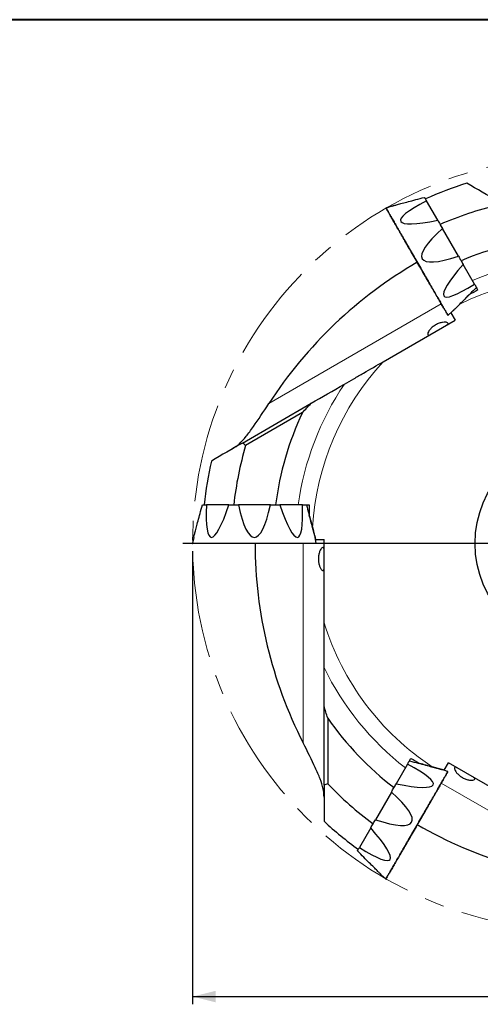
# Model space of a CAD drawing. Units: millimetres. Extents: x 5 to 292, y 5 to 205.
# Drawn here: x 151 to 211, y 78 to 205 of the extents above; entities that cross this region are included whole.
import ezdxf

# ---------------------------------------------------------------- set-up
doc = ezdxf.new("R2010")
doc.units = ezdxf.units.MM
doc.linetypes.add('CENTERX2', pattern=[20.32, 12.7, -2.54, 2.54, -2.54])
doc.layers.add('DÜNNE_LINIE', color=7, linetype='Continuous')
doc.styles.add('SLDTEXTSTYLE1', font='TXT', dxfattribs={"width": 0.75})
doc.dimstyles.new('SLDDIMSTYLE0', dxfattribs={"dimtxt": 3, "dimasz": 3, "dimexe": 0, "dimexo": 0.0625, "dimgap": 0.75, "dimtad": 1, "dimdec": 3, "dimrnd": 1e-09, "dimzin": 12, "dimdsep": 46, "dimtxsty": 'SLDTEXTSTYLE1', "dimsah": 1, "dimcen": 0.09, "dimadec": 0, "dimazin": 3, "dimtfac": 1, "dimtofl": 0, "dimtmove": 0, "dimatfit": 3, "dimfxl": 1, "dimfrac": 2, "dimtolj": 1, "dimtzin": 12, "dimarcsym": 0})

# ---------------------------------------------------------------- blocks, each defined once
blk = doc.blocks.new('_D_3')
at = {"layer": 'DÜNNE_LINIE', "color": 7}
for p, q in [((173.43, 136.36), (173.43, 77.85)), ((273.43, 136.36), (273.43, 77.85)), ((173.43, 78.85), (273.43, 78.85))]:
    blk.add_line(p, q, dxfattribs=at)
for points in [[(173.43, 78.85), (176.43, 78.1), (176.43, 79.6)], [(273.43, 78.85), (270.43, 79.6), (270.43, 78.1)]]:
    blk.add_solid(points, dxfattribs=at)
at = {"layer": 'DÜNNE_LINIE', "color": 7, "char_height": 3, "attachment_point": 1, "style": 'SLDTEXTSTYLE1'}
for s, insert in [('%%c', (216.63, 82.72, 0.1)), ('100', (221.15, 82.77, 0.1))]:
    blk.add_mtext(s, dxfattribs=dict(at, insert=insert))
blk = doc.blocks.new('SW_CENTERMARKSYMBOL_0')
at = {"layer": 'DÜNNE_LINIE', "color": 0}
for p, q in [((0, 5), (0, 51.25)), ((0, 0), (0, 2.5)), ((-5, 0), (-51.25, 0)), ((0, 0), (-2.5, 0)), ((0, 0), (0, -2.5)), ((0, 0), (2.5, 0)), ((5, 0), (51.25, 0)), ((0, -5), (0, -51.25))]:
    blk.add_line(p, q, dxfattribs=at)

msp = doc.modelspace()

# ---------------------------------------------------------------- linework, layer by layer
at = {"color": 7, "linetype": 'Continuous', "lineweight": 40}
msp.add_line((292, 205), (5, 205), dxfattribs=at)
at = {"color": 7, "linetype": 'Continuous', "lineweight": 0}
msp.add_line((292, 205), (5, 205), dxfattribs=at)
at = {"color": 7, "linetype": 'Continuous', "lineweight": 30}
for p, q in [((199.1905, 180.9329), (198.4611, 180.6818)), ((205.1107, 179.0929), (203.6522, 181.6191)), ((207.7882, 174.4554), (205.7255, 178.0281)), ((208.1253, 173.8715), (208.0932, 173.9272)), ((209.8615, 170.8643), (208.403, 173.3906)), ((206.8219, 167.129), (207.9661, 168.2665)), ((206.4542, 166.8374), (207.0364, 167.3435)), ((206.8219, 167.129), (207.3597, 166.1976)), ((198.0638, 160.8306), (207.3597, 166.1976)), ((179.8838, 150.3344), (188.7593, 155.4587)), ((187.6281, 154.2561), (180.2908, 150.0199)), ((174.7032, 142.3601), (175.2125, 142.3601)), ((178.1296, 142.3601), (175.2125, 142.3601)), ((178.1296, 142.3601), (179.3591, 142.3601)), ((183.4845, 142.3601), (179.3591, 142.3601)), ((183.4845, 142.3601), (184.0944, 142.3601)), ((184.1587, 142.3601), (184.0944, 142.3601)), ((184.1587, 142.3601), (184.714, 142.3601)), ((184.1587, 142.3601), (184.7102, 142.3601)), ((187.6311, 142.3601), (184.714, 142.3601)), ((187.6311, 142.3601), (188.1404, 142.3601)), ((189.3461, 137.8601), (188.9331, 139.4197)), ((173.5759, 138.153), (173.4287, 137.3958)), ((189.3854, 137.3601), (173.4582, 137.3601)), ((189.4148, 137.3958), (189.2676, 138.153)), ((189.3246, 137.8601), (189.3461, 137.8601)), ((189.3461, 137.8601), (190.4217, 137.8601)), ((190.4217, 127.1261), (190.4217, 137.8601)), ((190.4217, 106.1337), (190.4217, 116.3823)), ((190.8975, 114.8013), (190.8975, 106.3289)), ((201.2013, 108.8559), (199.7427, 106.3296)), ((205.9559, 108.0912), (204.3987, 108.5133)), ((206.3923, 107.9185), (205.663, 108.1696)), ((205.9559, 108.0912), (206.4937, 109.0226)), ((215.7895, 103.6556), (206.4937, 109.0226)), ((199.465, 105.8487), (199.4329, 105.793)), ((199.1279, 105.2648), (197.0653, 101.6921)), ((196.4505, 100.6273), (194.9919, 98.101)), ((197.8171, 94.5802), (198.3993, 94.0741))]:
    msp.add_line(p, q, dxfattribs=at)
at = {"color": 8, "linetype": 'Continuous', "lineweight": 0}
for p, q in [((183.2752, 155.4182), (205.5732, 168.2919)), ((173.4287, 137.3958), (189.4148, 137.3958)), ((187.7146, 111.6126), (187.7146, 137.3601)), ((227.8711, 93.5545), (205.5732, 106.4282))]:
    msp.add_line(p, q, dxfattribs=at)
at = {"color": 7, "linetype": 'Continuous', "lineweight": 30, "flags": 128}
for points in [[(199.1905, 180.9329), (199.1965, 180.9345), (199.2146, 180.9394), (199.2447, 180.9474), (199.2868, 180.9587), (199.3409, 180.9732), (199.407, 180.9909), (199.4849, 181.0118), (199.5747, 181.0359), (199.6763, 181.0631), (199.7896, 181.0934), (199.9145, 181.1269), (200.051, 181.1635), (200.1988, 181.2031), (200.3581, 181.2458), (200.5285, 181.2914), (200.7101, 181.3401), (200.9026, 181.3917), (201.106, 181.4462), (201.32, 181.5035), (201.5446, 181.5637), (201.7796, 181.6267), (202.0248, 181.6923), (202.28, 181.7607), (202.5451, 181.8318), (202.8198, 181.9054), (203.1041, 181.9815), (203.3976, 182.0602)], [(203.3976, 182.0602), (203.4229, 182.0162), (203.4502, 181.969), (203.4793, 181.9186), (203.5103, 181.8649), (203.5431, 181.8081), (203.5777, 181.7482), (203.6141, 181.6852), (203.6522, 181.6191)], [(206.4085, 166.845), (206.4066, 166.8483), (206.401, 166.8581), (206.3915, 166.8745), (206.3783, 166.8973), (206.3614, 166.9267), (206.3407, 166.9625), (206.3163, 167.0047), (206.2883, 167.0533), (206.2565, 167.1083), (206.2212, 167.1696), (206.1822, 167.2371), (206.1396, 167.3108), (206.0936, 167.3905), (206.0441, 167.4763), (205.9911, 167.5681), (205.9347, 167.6657), (205.8751, 167.769), (205.8121, 167.878), (205.746, 167.9926), (205.6767, 168.1127), (205.6043, 168.238), (205.5289, 168.3686), (205.4505, 168.5043), (205.3693, 168.645), (205.2853, 168.7905), (205.1986, 168.9407), (205.1092, 169.0955), (205.0174, 169.2546), (204.923, 169.418), (204.8263, 169.5855), (204.7273, 169.757), (204.6261, 169.9322), (204.5229, 170.1111), (204.4176, 170.2934), (204.3105, 170.4789), (204.2016, 170.6676), (204.091, 170.8592), (203.9788, 171.0535), (203.8651, 171.2503), (203.7501, 171.4496), (203.6338, 171.651), (203.5164, 171.8544), (203.3979, 172.0595), (203.2786, 172.2663), (203.1584, 172.4745), (203.0375, 172.6838), (202.916, 172.8942), (202.7941, 173.1054), (202.6718, 173.3172), (202.5493, 173.5293), (202.4267, 173.7417), (202.3041, 173.9541), (202.1816, 174.1663), (202.0593, 174.3781), (201.9374, 174.5892), (201.816, 174.7996), (201.6951, 175.009), (201.5749, 175.2171), (201.4555, 175.4239), (201.3371, 175.6291), (201.2196, 175.8325), (201.1034, 176.0339), (200.9883, 176.2331), (200.8747, 176.43), (200.7625, 176.6243), (200.6519, 176.8158), (200.543, 177.0045), (200.4358, 177.1901), (200.3306, 177.3724), (200.2273, 177.5512), (200.1261, 177.7264), (200.0272, 177.8979), (199.9304, 178.0654), (199.8361, 178.2288), (199.7442, 178.388), (199.6549, 178.5427), (199.5681, 178.6929), (199.4841, 178.8384), (199.4029, 178.9791), (199.3246, 179.1148), (199.2492, 179.2454), (199.1768, 179.3708), (199.1075, 179.4908), (199.0413, 179.6054), (198.9784, 179.7144), (198.9187, 179.8178), (198.8624, 179.9154), (198.8094, 180.0071), (198.7599, 180.0929), (198.7138, 180.1727), (198.6713, 180.2464), (198.6323, 180.3139), (198.5969, 180.3751), (198.5652, 180.4301), (198.5371, 180.4787), (198.5127, 180.521), (198.492, 180.5568), (198.4751, 180.5861), (198.4619, 180.609), (198.4525, 180.6253), (198.4468, 180.6351), (198.4449, 180.6384)], [(205.1107, 179.0929), (205.1848, 178.9646), (205.2597, 178.8348), (205.3355, 178.7036), (205.4121, 178.5709), (205.4894, 178.437), (205.5675, 178.3018), (205.6462, 178.1655), (205.7255, 178.0281)], [(207.7882, 174.4554), (207.8675, 174.318), (207.9462, 174.1816), (208.0243, 174.0465), (208.0932, 173.9272)], [(208.1253, 173.8715), (208.1782, 173.7799), (208.254, 173.6486), (208.3289, 173.5188), (208.403, 173.3906)], [(210.1161, 170.4233), (209.9013, 170.2084), (209.6932, 170.0003), (209.4921, 169.7992), (209.298, 169.6051), (209.1112, 169.4183), (208.9317, 169.2388), (208.7597, 169.0668), (208.5953, 168.9024), (208.4386, 168.7457), (208.2897, 168.5968), (208.1488, 168.4559), (208.0159, 168.323), (207.8911, 168.1982), (207.7745, 168.0816), (207.6663, 167.9734), (207.5664, 167.8735), (207.4749, 167.782), (207.392, 167.6991), (207.3177, 167.6248), (207.2519, 167.559), (207.1949, 167.502), (207.1465, 167.4536), (207.1069, 167.414), (207.0761, 167.3832), (207.054, 167.3611), (207.0408, 167.3479), (207.0364, 167.3435)], [(209.8615, 170.8643), (209.8997, 170.7982), (209.936, 170.7352), (209.9706, 170.6753), (210.0034, 170.6185), (210.0344, 170.5649), (210.0635, 170.5144), (210.0908, 170.4672), (210.1161, 170.4233)], [(206.8111, 167.1477), (206.8143, 167.1421), (206.82, 167.1323), (206.8219, 167.129)], [(173.5759, 138.153), (173.5775, 138.1591), (173.5824, 138.1771), (173.5904, 138.2072), (173.6017, 138.2494), (173.6162, 138.3035), (173.6339, 138.3695), (173.6548, 138.4475), (173.6789, 138.5373), (173.7061, 138.6388), (173.7364, 138.7521), (173.7699, 138.877), (173.8065, 139.0135), (173.8461, 139.1614), (173.8888, 139.3206), (173.9344, 139.491), (173.9831, 139.6726), (174.0347, 139.8651), (174.0892, 140.0685), (174.1465, 140.2825), (174.2067, 140.5071), (174.2697, 140.7421), (174.3353, 140.9873), (174.4037, 141.2425), (174.4748, 141.5076), (174.5484, 141.7824), (174.6245, 142.0666), (174.7032, 142.3601)], [(188.1404, 142.3601), (188.219, 142.0666), (188.2952, 141.7824), (188.3688, 141.5076), (188.4398, 141.2425), (188.5082, 140.9873), (188.5739, 140.7421), (188.6369, 140.5071), (188.697, 140.2825), (188.7544, 140.0685), (188.8089, 139.8651), (188.8605, 139.6726), (188.9091, 139.491), (188.9548, 139.3206), (188.9975, 139.1614), (189.0371, 139.0135), (189.0737, 138.877), (189.1071, 138.7521), (189.1375, 138.6388), (189.1647, 138.5373), (189.1888, 138.4475), (189.2096, 138.3695), (189.2273, 138.3035), (189.2418, 138.2494), (189.2531, 138.2072), (189.2612, 138.1771), (189.266, 138.1591), (189.2676, 138.153)], [(201.2013, 108.8559), (201.2394, 108.9219), (201.2758, 108.985), (201.3104, 109.0449), (201.3432, 109.1017), (201.3741, 109.1553), (201.4032, 109.2057), (201.4305, 109.2529), (201.4559, 109.2969)], [(201.4559, 109.2969), (201.7494, 109.2183), (202.0336, 109.1421), (202.3084, 109.0685), (202.5735, 108.9975), (202.8287, 108.9291), (203.0739, 108.8634), (203.3089, 108.8004), (203.5334, 108.7402), (203.7475, 108.6829), (203.9509, 108.6284), (204.1434, 108.5768), (204.3249, 108.5282), (204.4954, 108.4825), (204.6546, 108.4398), (204.8025, 108.4002), (204.9389, 108.3636), (205.0639, 108.3302), (205.1771, 108.2998), (205.2787, 108.2726), (205.3685, 108.2485), (205.4465, 108.2277), (205.5125, 108.21), (205.5666, 108.1955), (205.6087, 108.1842), (205.6389, 108.1761), (205.6569, 108.1713), (205.663, 108.1696)], [(205.9451, 108.0725), (205.9483, 108.078), (205.954, 108.0879), (205.9559, 108.0912)], [(206.4085, 107.8751), (206.4066, 107.8719), (206.401, 107.8621), (206.3915, 107.8457), (206.3783, 107.8229), (206.3614, 107.7935), (206.3407, 107.7577), (206.3163, 107.7155), (206.2883, 107.6668), (206.2565, 107.6119), (206.2212, 107.5506), (206.1822, 107.4831), (206.1396, 107.4094), (206.0936, 107.3296), (206.0441, 107.2439), (205.9911, 107.1521), (205.9347, 107.0545), (205.8751, 106.9512), (205.8121, 106.8421), (205.746, 106.7275), (205.6767, 106.6075), (205.6043, 106.4821), (205.5289, 106.3515), (205.4505, 106.2158), (205.3693, 106.0752), (205.2853, 105.9297), (205.1986, 105.7795), (205.1092, 105.6247), (205.0174, 105.4656), (204.923, 105.3021), (204.8263, 105.1346), (204.7273, 104.9632), (204.6261, 104.7879), (204.5229, 104.6091), (204.4176, 104.4268), (204.3105, 104.2412), (204.2016, 104.0526), (204.091, 103.861), (203.9788, 103.6667), (203.8651, 103.4698), (203.7501, 103.2706), (203.6338, 103.0692), (203.5164, 102.8658), (203.3979, 102.6606), (203.2786, 102.4539), (203.1584, 102.2457), (203.0375, 102.0363), (202.916, 101.826), (202.7941, 101.6148), (202.6718, 101.403), (202.5493, 101.1908), (202.4267, 100.9785), (202.3041, 100.7661), (202.1816, 100.5539), (202.0593, 100.3421), (201.9374, 100.1309), (201.816, 99.9206), (201.6951, 99.7112), (201.5749, 99.503), (201.4555, 99.2963), (201.3371, 99.0911), (201.2196, 98.8877), (201.1034, 98.6863), (200.9883, 98.4871), (200.8747, 98.2902), (200.7625, 98.0959), (200.6519, 97.9043), (200.543, 97.7157), (200.4358, 97.5301), (200.3306, 97.3478), (200.2273, 97.169), (200.1261, 96.9937), (200.0272, 96.8223), (199.9304, 96.6548), (199.8361, 96.4913), (199.7442, 96.3322), (199.6549, 96.1774), (199.5681, 96.0272), (199.4841, 95.8817), (199.4029, 95.7411), (199.3246, 95.6054), (199.2492, 95.4748), (199.1768, 95.3494), (199.1075, 95.2294), (199.0413, 95.1148), (198.9784, 95.0057), (198.9187, 94.9024), (198.8624, 94.8048), (198.8094, 94.7131), (198.7599, 94.6273), (198.7138, 94.5475), (198.6713, 94.4738), (198.6323, 94.4063), (198.5969, 94.345), (198.5652, 94.2901), (198.5371, 94.2414), (198.5127, 94.1992), (198.492, 94.1634), (198.4751, 94.134), (198.4619, 94.1112), (198.4525, 94.0948), (198.4468, 94.085), (198.4449, 94.0818)], [(199.1279, 105.2648), (199.2073, 105.4022), (199.286, 105.5385), (199.364, 105.6737), (199.4329, 105.793)], [(199.465, 105.8487), (199.5179, 105.9403), (199.5937, 106.0715), (199.6687, 106.2013), (199.7427, 106.3296)], [(196.4505, 100.6273), (196.5245, 100.7556), (196.5995, 100.8854), (196.6753, 101.0166), (196.7518, 101.1492), (196.8292, 101.2832), (196.9072, 101.4184), (196.9859, 101.5547), (197.0653, 101.6921)], [(194.7373, 97.66), (194.7627, 97.704), (194.79, 97.7512), (194.8191, 97.8016), (194.85, 97.8552), (194.8828, 97.912), (194.9174, 97.972), (194.9538, 98.035), (194.9919, 98.101)], [(197.8171, 94.5802), (197.8127, 94.5846), (197.7994, 94.5978), (197.7774, 94.6199), (197.7466, 94.6507), (197.707, 94.6903), (197.6586, 94.7387), (197.6015, 94.7958), (197.5358, 94.8615), (197.4614, 94.9358), (197.3785, 95.0188), (197.2871, 95.1102), (197.1872, 95.2101), (197.0789, 95.3184), (196.9624, 95.4349), (196.8376, 95.5597), (196.7047, 95.6926), (196.5637, 95.8335), (196.4149, 95.9824), (196.2582, 96.1391), (196.0938, 96.3035), (195.9218, 96.4755), (195.7423, 96.655), (195.5554, 96.8419), (195.3614, 97.0359), (195.1602, 97.2371), (194.9522, 97.4451), (194.7373, 97.66)]]:
    msp.add_lwpolyline(points, dxfattribs=at)
at = {"color": 8, "linetype": 'Continuous', "lineweight": 0, "flags": 128}
for points in [[(198.4611, 180.6818), (198.463, 180.6785), (198.4687, 180.6686), (198.4782, 180.6522), (198.4914, 180.6293), (198.5084, 180.5999), (198.5292, 180.5639), (198.5537, 180.5215), (198.5818, 180.4727), (198.6137, 180.4175), (198.6492, 180.356), (198.6883, 180.2883), (198.731, 180.2143), (198.7772, 180.1343), (198.827, 180.0482), (198.8801, 179.9561), (198.9367, 179.8581), (198.9966, 179.7544), (199.0597, 179.6449), (199.1261, 179.5299), (199.1957, 179.4095), (199.2684, 179.2836), (199.344, 179.1525), (199.4227, 179.0163), (199.5042, 178.8751), (199.5885, 178.7291), (199.6755, 178.5784), (199.7652, 178.423), (199.8575, 178.2633), (199.9521, 178.0993), (200.0492, 177.9311), (200.1486, 177.759), (200.2501, 177.5832), (200.3538, 177.4036), (200.4594, 177.2207), (200.5669, 177.0344), (200.6763, 176.8451), (200.7873, 176.6528), (200.8999, 176.4578), (201.014, 176.2602), (201.1294, 176.0602), (201.2461, 175.8581), (201.364, 175.6539), (201.4829, 175.448), (201.6027, 175.2405), (201.7233, 175.0315), (201.8446, 174.8214), (201.9665, 174.6102), (202.0889, 174.3983), (202.2116, 174.1857), (202.3346, 173.9728), (202.4577, 173.7596), (202.5807, 173.5464), (202.7037, 173.3334), (202.8264, 173.1209), (202.9488, 172.9089), (203.0707, 172.6978), (203.192, 172.4876), (203.3127, 172.2787), (203.4325, 172.0712), (203.5514, 171.8652), (203.6692, 171.6611), (203.7859, 171.459), (203.9014, 171.259), (204.0155, 171.0614), (204.1281, 170.8664), (204.2391, 170.6741), (204.3484, 170.4847), (204.4559, 170.2985), (204.5616, 170.1155), (204.6652, 169.936), (204.7668, 169.7601), (204.8661, 169.588), (204.9632, 169.4199), (205.0579, 169.2559), (205.1501, 169.0961), (205.2398, 168.9408), (205.3268, 168.7901), (205.4111, 168.644), (205.4926, 168.5028), (205.5713, 168.3666), (205.647, 168.2356), (205.7196, 168.1097), (205.7892, 167.9892), (205.8556, 167.8742), (205.9188, 167.7648), (205.9787, 167.661), (206.0352, 167.5631), (206.0884, 167.471), (206.1381, 167.3849), (206.1843, 167.3048), (206.227, 167.2309), (206.2661, 167.1631), (206.3016, 167.1016), (206.3335, 167.0465), (206.3617, 166.9977), (206.3861, 166.9553), (206.4069, 166.9193), (206.4239, 166.8899), (206.4371, 166.8669), (206.4466, 166.8505), (206.4523, 166.8407), (206.4542, 166.8374), (206.4542, 166.8374)], [(198.3993, 94.0741), (198.4012, 94.0774), (198.4068, 94.0873), (198.4163, 94.1037), (198.4296, 94.1266), (198.4466, 94.156), (198.4673, 94.192), (198.4918, 94.2344), (198.52, 94.2832), (198.5518, 94.3384), (198.5873, 94.3999), (198.6264, 94.4676), (198.6691, 94.5416), (198.7154, 94.6216), (198.7651, 94.7077), (198.8182, 94.7998), (198.8748, 94.8978), (198.9347, 95.0015), (198.9979, 95.111), (199.0643, 95.226), (199.1338, 95.3464), (199.2065, 95.4723), (199.2822, 95.6034), (199.3608, 95.7396), (199.4423, 95.8808), (199.5266, 96.0268), (199.6137, 96.1775), (199.7033, 96.3329), (199.7956, 96.4926), (199.8903, 96.6566), (199.9873, 96.8248), (200.0867, 96.9969), (200.1882, 97.1727), (200.2919, 97.3522), (200.3975, 97.5352), (200.5051, 97.7215), (200.6144, 97.9108), (200.7254, 98.1031), (200.838, 98.2981), (200.9521, 98.4957), (201.0675, 98.6957), (201.1842, 98.8978), (201.3021, 99.102), (201.421, 99.3079), (201.5408, 99.5154), (201.6614, 99.7244), (201.7828, 99.9345), (201.9047, 100.1457), (202.027, 100.3576), (202.1498, 100.5702), (202.2727, 100.7831), (202.3958, 100.9963), (202.5189, 101.2095), (202.6418, 101.4224), (202.7645, 101.635), (202.8869, 101.847), (203.0088, 102.0581), (203.1301, 102.2683), (203.2508, 102.4772), (203.3706, 102.6847), (203.4895, 102.8907), (203.6073, 103.0948), (203.7241, 103.2969), (203.8395, 103.4969), (203.9536, 103.6945), (204.0662, 103.8895), (204.1772, 104.0818), (204.2865, 104.2712), (204.3941, 104.4574), (204.4997, 104.6404), (204.6033, 104.8199), (204.7049, 104.9958), (204.8042, 105.1679), (204.9013, 105.336), (204.996, 105.5), (205.0882, 105.6598), (205.1779, 105.8151), (205.2649, 105.9658), (205.3493, 106.1119), (205.4308, 106.2531), (205.5094, 106.3893), (205.5851, 106.5203), (205.6577, 106.6462), (205.7273, 106.7667), (205.7937, 106.8817), (205.8569, 106.9911), (205.9168, 107.0948), (205.9733, 107.1928), (206.0265, 107.2849), (206.0762, 107.371), (206.1224, 107.4511), (206.1651, 107.525), (206.2042, 107.5928), (206.2398, 107.6543), (206.2716, 107.7094), (206.2998, 107.7582), (206.3243, 107.8006), (206.345, 107.8366), (206.362, 107.866), (206.3753, 107.889), (206.3847, 107.9054), (206.3904, 107.9152), (206.3923, 107.9185), (206.3923, 107.9185)]]:
    msp.add_lwpolyline(points, dxfattribs=at)
at = {"color": 7, "linetype": 'Continuous', "lineweight": 30}
msp.add_circle((223.4317, 137.3601), 13.5, dxfattribs=at)
for centre, radius, start, end in [((223.4317, 137.3601), 48.75, 107.380364, 114.113158), ((198.4709, 180.6534), 0.03, 109, 210), ((223.4317, 137.3601), 44.96, 103.645509, 113.614931), ((223.4317, 137.3601), 39.59, 94.736979, 112.744481), ((206.4345, 166.86), 0.03, 210, 311), ((223.4317, 137.3601), 39.59, 154.736979, 172.744481), ((223.4317, 137.3601), 44.96, 163.645509, 173.614931), ((223.4317, 137.3601), 48.75, 167.380364, 174.113158), ((173.4582, 137.3901), 0.03, 169, 270), ((189.3854, 137.3901), 0.03, 270, 11), ((223.4317, 137.3601), 39.59, 214.736979, 232.744481), ((206.3825, 107.8901), 0.03, 330, 71), ((223.4317, 137.3601), 44.96, 223.645509, 233.614931), ((223.4317, 137.3601), 48.75, 227.380364, 234.113158), ((198.4189, 94.0968), 0.03, 229, 330)]:
    msp.add_arc(centre, radius, start, end, dxfattribs=at)
at = {"color": 8, "linetype": 'Continuous', "lineweight": 0}
for radius, start, end in [(36.6903, 85.882158, 112.167592), (34.56, 77.224764, 116.583398), (34.56, 137.224764, 176.583398), (36.6903, 145.882158, 172.167592), (34.56, 197.224764, 236.583398), (36.6903, 205.882158, 232.167592)]:
    msp.add_arc((223.4317, 137.3601), radius, start, end, dxfattribs=at)
at = {"color": 7, "linetype": 'Continuous', "lineweight": 30}
for centre, major_axis, ratio, start_param, end_param in [((216.6439, 184.6434), (16.3264, 5.6525), 0.12581712, 2.44625939, 3.88538855), ((217.8101, 182.6233), (14.6967, 8.4851), 0.18442631, 2.42202807, 3.86115723), ((234.177, 118.7486), (-31.7083, 54.9204), 0.940829, 0, 0.44619905), ((218.9764, 180.6033), (13.0584, 11.3128), 0.12581712, 2.39779675, 3.83692591), ((179.0893, 155.1233), (3.268, 16.9653), 0.12581712, 2.44625939, 3.88538855), ((181.4218, 155.1233), (0, 16.9703), 0.18442631, 2.42202807, 3.86115723), ((183.7543, 155.1233), (-3.268, 16.9653), 0.12581712, 2.39779675, 3.83692591), ((244.9224, 137.3601), (63.4166, 0), 0.940829, 3.14159265, 3.58779171), ((188.2096, 111.8801), (16.3264, -5.6525), 0.12581712, 5.53938941, 6.97851857), ((187.0433, 109.8601), (14.6967, -8.4851), 0.18442631, 5.56362073, 7.00274989), ((185.877, 107.84), (13.0584, -11.3128), 0.12581712, 5.58785205, 7.02698121), ((234.177, 155.9716), (31.7083, 54.9204), 0.940829, 3.14159265, 3.58779171)]:
    msp.add_ellipse(centre, major_axis=major_axis, ratio=ratio, start_param=start_param, end_param=end_param, dxfattribs=at)
for points in [[(212.8938, 181.5608), (211.5356, 182.345), (210.1956, 183.1186), (208.8694, 183.8843)], [(207.9661, 168.2665), (208.3674, 168.6655), (208.7685, 169.0644), (209.1695, 169.463)], [(210.2953, 170.113), (209.9201, 169.8963), (209.5448, 169.6796), (209.1695, 169.463)], [(188.7593, 155.4587), (190.1621, 156.2685), (191.5911, 157.0936), (193.0563, 157.9395)], [(187.6281, 154.2561), (188.0002, 154.6597), (188.3772, 155.0605), (188.7593, 155.4587)], [(179.8838, 150.3344), (178.5258, 149.5503), (177.1858, 148.7767), (175.8594, 148.0109)], [(178.5596, 149.5753), (178.9181, 149.7938), (179.2178, 149.9976), (179.442, 150.2059)], [(180.2908, 150.0199), (180.155, 150.1246), (180.0193, 150.2294), (179.8838, 150.3344)], [(188.4987, 142.3601), (188.4987, 142.1435), (188.4987, 141.7102), (188.4987, 141.2768), (188.4987, 141.0601)], [(188.9331, 139.4197), (188.7883, 139.9666), (188.6435, 140.5134), (188.4987, 141.0601)], [(190.4217, 116.3823), (190.4217, 118.0021), (190.4217, 119.6522), (190.4217, 121.344)], [(190.8975, 114.8013), (190.7341, 115.3253), (190.5754, 115.8523), (190.4217, 116.3823)], [(201.635, 109.6072), (202.0103, 109.3906), (202.3856, 109.1739), (202.7609, 108.9572)], [(204.3987, 108.5133), (203.8526, 108.6613), (203.3066, 108.8093), (202.7609, 108.9572)], [(190.4169, 104.6073), (190.407, 105.027), (190.3803, 105.3885), (190.312, 105.6868)], [(190.8975, 106.3289), (190.739, 106.2637), (190.5803, 106.1986), (190.4217, 106.1337)], [(190.4217, 106.1337), (190.4217, 104.568), (190.4217, 103.0204), (190.4217, 101.4867)]]:
    msp.add_open_spline(points, degree=3, dxfattribs=at)
for points, knots in [([(209.8634, 170.861), (209.8719, 170.8462), (209.9166, 170.7689), (209.9875, 170.646), (210.0738, 170.4966), (210.1461, 170.3714), (210.2199, 170.2436), (210.2702, 170.1565), (210.2953, 170.1129)], [0, 0, 0, 0, 0.06514143, 0.3407118, 0.50467636, 0.66864174, 0.83432132, 1, 1, 1, 1]), ([(206.2866, 165.578), (206.3802, 165.6321), (206.436, 165.6884), (206.4474, 165.7735), (206.4386, 165.8017), (206.3916, 165.8536), (206.3534, 165.8777), (206.2407, 165.9164), (206.1677, 165.9306), (205.9818, 165.9405), (205.869, 165.9358), (205.6093, 165.8959), (205.4593, 165.8596), (205.1492, 165.7503), (204.9856, 165.6759), (204.7543, 165.5429), (204.678, 165.4942), (204.5349, 165.3935), (204.4675, 165.3412), (204.2774, 165.1794), (204.1719, 165.0692), (204.0049, 164.8625), (203.9435, 164.7663), (203.858, 164.5994), (203.8333, 164.5286), (203.798, 164.3515), (203.8258, 164.2872), (203.9317, 164.2428), (204.0086, 164.2629), (204.1027, 164.3171)], [0, 0, 0, 0, 0.125, 0.125, 0.1875, 0.1875, 0.25, 0.25, 0.3125, 0.3125, 0.375, 0.375, 0.4375, 0.4375, 0.5, 0.5, 0.53125, 0.53125, 0.5625, 0.5625, 0.625, 0.625, 0.6875, 0.6875, 0.75, 0.75, 0.875, 0.875, 1, 1, 1, 1]), ([(193.0563, 157.9395), (193.45, 158.1668), (193.8559, 158.4012), (194.6813, 158.8777), (195.1019, 159.1206), (196.3728, 159.8543), (197.2186, 160.3426), (198.0638, 160.8306)], [0, 0, 0, 0, 0.25, 0.25, 0.5, 0.5, 1, 1, 1, 1]), ([(179.442, 150.2059), (179.7418, 150.4845), (180.0435, 150.8208), (180.6577, 151.5766), (180.9703, 151.9967), (181.9343, 153.3576), (182.5885, 154.3627), (183.2752, 155.4182)], [0, 0, 0, 0, 0.25, 0.25, 0.5, 0.5, 1, 1, 1, 1]), ([(187.6349, 142.3601), (187.6535, 142.3601), (187.7157, 142.3601), (187.8265, 142.3601), (187.9665, 142.3601), (188.1106, 142.3601), (188.2871, 142.3601), (188.4182, 142.3601), (188.4987, 142.3601)], [0, 0, 0, 0, 0.07041406, 0.23549786, 0.40058478, 0.56742459, 0.73426545, 1, 1, 1, 1]), ([(190.4217, 136.621), (190.4217, 136.7298), (190.4005, 136.8062), (190.3094, 136.8756), (190.2394, 136.8674), (190.1042, 136.7489), (190.0553, 136.6923), (189.9536, 136.5351), (189.9012, 136.4344), (189.8299, 136.2499), (189.807, 136.1818), (189.7665, 136.0382), (189.7485, 135.9621), (189.7185, 135.8009), (189.7064, 135.7147), (189.6904, 135.5413), (189.6862, 135.4533), (189.6858, 135.185), (189.7026, 135.0068), (189.7626, 134.6806), (189.8054, 134.534), (189.9005, 134.2872), (189.9533, 134.1856), (190.0547, 134.0287), (190.1044, 133.9711), (190.1942, 133.8924), (190.2341, 133.8711), (190.303, 133.8556), (190.3321, 133.8619), (190.4002, 133.9136), (190.4217, 133.99), (190.4217, 134.0992)], [0, 0, 0, 0, 0.125, 0.125, 0.25, 0.25, 0.3125, 0.3125, 0.375, 0.375, 0.40625, 0.40625, 0.4375, 0.4375, 0.46875, 0.46875, 0.5, 0.5, 0.5625, 0.5625, 0.625, 0.625, 0.6875, 0.6875, 0.75, 0.75, 0.8125, 0.8125, 0.875, 0.875, 1, 1, 1, 1]), ([(190.4217, 121.344), (190.4217, 121.7984), (190.4217, 122.2672), (190.4217, 123.2207), (190.4217, 123.7072), (190.4217, 125.1741), (190.4217, 126.1504), (190.4217, 127.1261)], [0, 0, 0, 0, 0.25, 0.25, 0.5, 0.5, 1, 1, 1, 1]), ([(190.312, 105.6868), (190.2207, 106.0858), (190.0803, 106.5152), (189.7328, 107.4251), (189.5253, 107.9058), (188.8287, 109.4211), (188.2854, 110.4902), (187.7146, 111.6126)], [0, 0, 0, 0, 0.25, 0.25, 0.5, 0.5, 1, 1, 1, 1]), ([(201.2031, 108.8591), (201.2117, 108.8739), (201.2564, 108.9513), (201.3273, 109.0742), (201.4135, 109.2236), (201.4858, 109.3488), (201.5596, 109.4765), (201.6099, 109.5637), (201.635, 109.6072)], [0, 0, 0, 0, 0.06514233, 0.34071304, 0.50467689, 0.66864086, 0.83432064, 1, 1, 1, 1]), ([(207.5668, 108.403), (207.4726, 108.4574), (207.3956, 108.4774), (207.2899, 108.4329), (207.2623, 108.3679), (207.2974, 108.1919), (207.3218, 108.1213), (207.4074, 107.9542), (207.4681, 107.859), (207.634, 107.6531), (207.7385, 107.5438), (207.9912, 107.328), (208.1351, 107.2255), (208.3676, 107.0912), (208.4461, 107.0506), (208.6047, 106.9773), (208.6852, 106.9447), (208.918, 106.8621), (209.0669, 106.8256), (209.3279, 106.7848), (209.4417, 106.7798), (209.6283, 106.7891), (209.7033, 106.8035), (209.8719, 106.8607), (209.9148, 106.9177), (209.9043, 107.0022), (209.8886, 107.0306), (209.8353, 107.0871), (209.7976, 107.115), (209.7507, 107.1421)], [0, 0, 0, 0, 0.125, 0.125, 0.25, 0.25, 0.3125, 0.3125, 0.375, 0.375, 0.4375, 0.4375, 0.5, 0.5, 0.53125, 0.53125, 0.5625, 0.5625, 0.625, 0.625, 0.6875, 0.6875, 0.75, 0.75, 0.875, 0.875, 0.9375, 0.9375, 1, 1, 1, 1])]:
    msp.add_open_spline(points, degree=3, knots=knots, dxfattribs=at)
at = {"layer": 'DÜNNE_LINIE', "color": 7, "linetype": 'CENTERX2', "lineweight": 0}
msp.add_circle((223.4317, 137.3601), 50, dxfattribs=at)

# ---------------------------------------------------------------- block references
at = {"layer": 'DÜNNE_LINIE', "color": 7}
msp.add_blockref('SW_CENTERMARKSYMBOL_0', (223.4317, 137.3601), dxfattribs=at)

# ---------------------------------------------------------------- dimensions: what is measured, and where the dimension line sits
dim = msp.add_linear_dim(base=(273.4317, 81.2916), p1=(173.4317, 137.3601), p2=(273.4317, 137.3601), text='%%c<>', dimstyle='SLDDIMSTYLE0', dxfattribs=at)
dim.commit()
dim.dimension.update_dxf_attribs({"geometry": '_D_3', "text_midpoint": (223.4317, 81.2916), "dimtype": 160})

doc.saveas('drawing.dxf')
